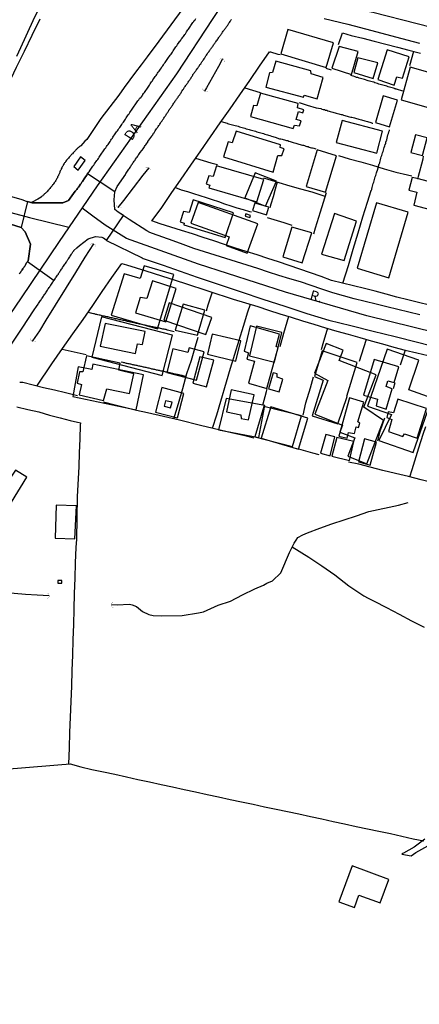
# Model space of a CAD drawing. Units: millimetres. Extents: x 178319 to 180737, y 1660417 to 1663195.
# Drawn here: x 178857 to 178956, y 1662816 to 1663060 of the extents above; entities that cross this region are included whole.
import ezdxf
from ezdxf.enums import TextEntityAlignment as Align

# ---------------------------------------------------------------- set-up
doc = ezdxf.new("R2010")
doc.units = ezdxf.units.MM
doc.header["$MEASUREMENT"] = 0
for name, color, linetype in [('EDIFICACAO_REFERENCIAL', 30, 'Continuous'), ('IMAGEM', 7, 'Continuous'), ('V-BUEIRO', 131, 'Continuous'), ('V-CRUZAMENTO', 1, 'Continuous'), ('V-EDIFICACAO', 2, 'Continuous'), ('V-EIXO_DE_LOGRADOURO', 3, 'Continuous'), ('V-LOTE', 1, 'Continuous'), ('V-NOME_DOS_LOGRADOUROS', 7, 'Continuous'), ('V-QUADRA', 2, 'Continuous'), ('V-REFERENCIA', 44, 'Continuous'), ('V-TESTADA', 5, 'Continuous'), ('V-VALETA', 173, 'Continuous')]:
    doc.layers.add(name, color=color, linetype=linetype)
doc.styles.get("Standard").update_dxf_attribs({"font": 'txt.shx', "height": 5})
picture_1 = doc.add_image_def('image1.jpg', size_in_pixel=(4023, 4629))

# ---------------------------------------------------------------- blocks, each defined once
blk = doc.blocks.new('305')
at = {"color": 0, "linetype": 'ByBlock', "lineweight": -2, "const_width": 0.05}
blk.add_lwpolyline([(0.73, 0.39, 0.60863), (-0.73, 0.38)], format="xyb", dxfattribs=at)

msp = doc.modelspace()

# ---------------------------------------------------------------- linework, layer by layer
at = {"layer": 'EDIFICACAO_REFERENCIAL'}
for points in [[(178935.43, 1663029.86), (178945.53, 1663027.23), (178946.96, 1663032.74), (178936.86, 1663035.37), (178935.43, 1663029.86)], [(178915.24, 1663022.37), (178912.7, 1663016.16), (178917.87, 1663014.05), (178920.57, 1663020.32)], [(178899.32, 1663009.88), (178908.83, 1663006.47), (178908.05, 1663004.28), (178913.31, 1663002.4), (178915.91, 1663009.67), (178901.14, 1663014.96)], [(178879.51, 1662986.97), (178891.05, 1662983.54), (178895.06, 1662997.06), (178887.66, 1662999.26), (178886.72, 1662996.1), (178882.74, 1662997.28)], [(178892.59, 1662985.75), (178903.04, 1662982.14), (178904.52, 1662986.42), (178893.95, 1662990.07)], [(178874.67, 1662976.53), (178892.14, 1662972.01), (178894.72, 1662982), (178877.07, 1662986.57)], [(178913.85, 1662976.83), (178920.09, 1662975.28), (178921.93, 1662982.64), (178915.62, 1662984.22)], [(178903.41, 1662977.29), (178910.49, 1662975.57), (178911.7, 1662980.56), (178904.62, 1662982.28), (178903.41, 1662977.29)], [(178893.36, 1662972.73), (178900.72, 1662970.8), (178902.59, 1662977.9), (178898.85, 1662978.88), (178898.53, 1662977.66), (178894.81, 1662978.64)], [(178933.36, 1662970.77), (178930.08, 1662962.35), (178936.99, 1662959.66), (178936.31, 1662957.93), (178940.05, 1662956.47), (178938.27, 1662951.89), (178943.02, 1662950.04), (178947.21, 1662960.78), (178942.25, 1662964.07), (178945.37, 1662972.17), (178936.15, 1662975.71), (178937.14, 1662978.29), (178932.9, 1662979.92), (178930.05, 1662972.53)], [(178945.99, 1662955.79), (178954.57, 1662952.83), (178959.25, 1662966.38), (178953.43, 1662968.39), (178955.99, 1662975.82), (178948.09, 1662978.55), (178943.17, 1662964.32), (178949.14, 1662962.26)], [(178869.99, 1662966.72), (178885.74, 1662963.45), (178887.56, 1662972.18), (178874.98, 1662974.79), (178874.7, 1662973.44), (178871.3, 1662974.15)], [(178890.49, 1662962.9), (178895.97, 1662961.44), (178897.59, 1662967.49), (178892.11, 1662968.96), (178890.49, 1662962.9)], [(178906.21, 1662958.45), (178916.19, 1662956.59), (178917.67, 1662964.48), (178908.09, 1662966.27)], [(178916.81, 1662956.43), (178926.01, 1662953.63), (178928.37, 1662961.35), (178919.19, 1662964.15)], [(178936.1, 1662841.11), (178939.93, 1662839.7), (178941.07, 1662842.81), (178946.35, 1662840.87), (178948.51, 1662846.73), (178939.41, 1662850.09), (178936.1, 1662841.11)]]:
    msp.add_lwpolyline(points, close=True, dxfattribs=at)
at = {"layer": 'V-CRUZAMENTO'}
msp.add_lwpolyline([(178880.27, 1663015.62), (178880.44, 1663017.66), (178873.63, 1663022.11), (178873.57, 1663022.04), (178873.42, 1663021.79), (178873.15, 1663021.32), (178872.96, 1663021.1), (178872.79, 1663020.85), (178872.64, 1663020.61), (178872.51, 1663020.42), (178872.36, 1663020.21), (178872.21, 1663020), (178872.02, 1663019.72), (178871.87, 1663019.53), (178871.72, 1663019.31), (178871.59, 1663019.1), (178871.38, 1663018.82), (178871.25, 1663018.63), (178871.1, 1663018.42), (178870.95, 1663018.21), (178870.74, 1663017.95), (178870.65, 1663017.81), (178870.56, 1663017.76), (178868.91, 1663015.46), (178867.46, 1663014.92), (178862.72, 1663014.92), (178859.85, 1663014.92), (178858.74, 1663015.19), (178857.16, 1663008.76), (178858.09, 1663007.66), (178859.41, 1663004.65), (178858.87, 1663000.5), (178858.72, 1663000.31), (178865.29, 1662995.62), (178865.39, 1662995.79), (178865.56, 1662996.01), (178865.69, 1662996.22), (178865.84, 1662996.43), (178865.99, 1662996.64), (178866.16, 1662996.9), (178866.29, 1662997.11), (178866.37, 1662997.2), (178866.41, 1662997.33), (178866.46, 1662997.36), (178866.52, 1662997.45), (178866.59, 1662997.54), (178866.71, 1662997.75), (178866.84, 1662997.97), (178867.01, 1662998.18), (178867.14, 1662998.39), (178867.29, 1662998.6), (178867.44, 1662998.84), (178867.63, 1662999.16), (178867.82, 1662999.41), (178867.97, 1662999.63), (178868.03, 1662999.71), (178868.06, 1662999.76), (178868.12, 1662999.84), (178868.29, 1663000.1), (178868.42, 1663000.31), (178868.59, 1663000.52), (178868.76, 1663000.78), (178868.89, 1663000.99), (178869.04, 1663001.2), (178869.21, 1663001.46), (178869.31, 1663001.67), (178869.46, 1663001.89), (178869.61, 1663002.1), (178869.76, 1663002.31), (178869.8, 1663002.38), (178869.87, 1663002.53), (178870.01, 1663002.75), (178870.21, 1663002.95), (178870.25, 1663003.02), (178870.94, 1663003.72), (178871.62, 1663004.28), (178873.74, 1663005.94), (178875.6, 1663006.53), (178877.17, 1663006.4), (178877.31, 1663006.32), (178877.63, 1663006.16), (178878.24, 1663005.69), (178878.37, 1663005.57), (178882.54, 1663011.72), (178881.27, 1663012.58), (178880.41, 1663013.25)], close=True, dxfattribs=at)
at = {"layer": 'V-EDIFICACAO'}
for points in [[(178923.38, 1663057.98), (178921.64, 1663051.96), (178932.96, 1663048.53), (178934.72, 1663054.65), (178923.38, 1663057.98)], [(178936.12, 1663053.75), (178934.32, 1663048.34), (178939.18, 1663046.82), (178940.91, 1663052.52), (178936.12, 1663053.75)], [(178948.12, 1663052.96), (178945.78, 1663045.59), (178949.83, 1663044.14), (178950.49, 1663046.22), (178951.9, 1663045.91), (178953.53, 1663051.22), (178948.12, 1663052.96)], [(178920.41, 1663050.09), (178919.56, 1663047.28), (178918.85, 1663047.19), (178917.96, 1663043.66), (178927.26, 1663041.16), (178927.45, 1663041.62), (178930.72, 1663040.75), (178932.22, 1663046.08), (178929.19, 1663047), (178929.14, 1663047.67), (178920.41, 1663050.09)], [(178940.79, 1663050.97), (178939.77, 1663047.26), (178944.61, 1663045.8), (178945.76, 1663049.67), (178940.79, 1663050.97)], [(178953.81, 1663048.58), (178951.53, 1663040.47), (178958.24, 1663038.56), (178960.51, 1663046.73), (178953.81, 1663048.58)], [(178916.6, 1663042.17), (178915.68, 1663039.01), (178914.84, 1663039.12), (178914.09, 1663036.32), (178924.75, 1663033.39), (178925.08, 1663034.24), (178926.28, 1663034.01), (178926.68, 1663035.26), (178925.45, 1663035.64), (178926.06, 1663037.57), (178927.14, 1663037.28), (178927.4, 1663038.04), (178925.76, 1663038.51), (178925.97, 1663039.56), (178916.6, 1663042.17)], [(178947.11, 1663041.49), (178945.22, 1663034.83), (178948.7, 1663033.78), (178950.63, 1663040.44), (178947.11, 1663041.49)], [(178910.54, 1663032.74), (178909.54, 1663029.8), (178908.53, 1663030.06), (178907.44, 1663026.36), (178919.72, 1663022.54), (178920.89, 1663026.63), (178921.89, 1663026.66), (178922.46, 1663028.34), (178921.5, 1663028.67), (178921.54, 1663029.31), (178910.54, 1663032.74)], [(178955.11, 1663031.83), (178954, 1663027.43), (178956.88, 1663026.67), (178958.04, 1663031.08), (178955.11, 1663031.83)], [(178930.68, 1663028.06), (178927.97, 1663018.95), (178932.74, 1663017.51), (178935.46, 1663026.6), (178930.68, 1663028.06)], [(178871.84, 1663026.31), (178870.18, 1663023.96), (178871.27, 1663023.05), (178873.03, 1663025.41), (178871.84, 1663026.31)], [(178905.68, 1663024.06), (178904.86, 1663021.44), (178903.77, 1663021.63), (178903.12, 1663019.63), (178904.01, 1663019.32), (178903.76, 1663018.6), (178915.68, 1663015.12), (178917.46, 1663020.72), (178905.68, 1663024.06)], [(178955.85, 1663020.86), (178955.69, 1663020.88), (178955.54, 1663020.95), (178954.3, 1663021.22), (178953.45, 1663018.08), (178955.44, 1663017.53), (178954.68, 1663014.32), (178962.5, 1663012.26), (178964.18, 1663018.6), (178955.85, 1663020.86)], [(178899.89, 1663015.62), (178898.85, 1663012.46), (178897.47, 1663012.72), (178896.65, 1663010.19), (178897.62, 1663009.87), (178897.55, 1663009.44), (178907.84, 1663006.26), (178909.89, 1663012.42), (178899.89, 1663015.62)], [(178915.19, 1663014.79), (178914.6, 1663012.96), (178918.13, 1663011.92), (178918.66, 1663013.86), (178915.19, 1663014.79)], [(178945.41, 1663014.88), (178945.41, 1663014.88), (178940.67, 1662998.68), (178948.53, 1662996.28), (178953.31, 1663012.54), (178945.41, 1663014.88)], [(178912.94, 1663012.17), (178912.8, 1663011.61), (178913.95, 1663011.24), (178914.11, 1663011.77), (178912.94, 1663012.17)], [(178935.01, 1663012.21), (178931.79, 1663002.12), (178937.4, 1663000.54), (178940.49, 1663010.35), (178935.01, 1663012.21)], [(178924.4, 1663008.84), (178922.13, 1663001.51), (178927, 1662999.99), (178929.36, 1663007.43), (178924.4, 1663008.84)], [(178889.75, 1662995.51), (178888.36, 1662991.1), (178886.72, 1662991.36), (178886.72, 1662991.36), (178885.54, 1662987.59), (178893.06, 1662985.31), (178895.66, 1662993.58), (178889.75, 1662995.51)], [(178897.41, 1662989.74), (178895.41, 1662983.27), (178900.91, 1662982.01), (178902.77, 1662988.21), (178897.41, 1662989.74)], [(178878, 1662984.93), (178876.8, 1662979.25), (178885.54, 1662977.45), (178886.05, 1662979.83), (178887.29, 1662979.68), (178887.94, 1662982.88), (178878, 1662984.93)], [(178914.05, 1662984.33), (178912.57, 1662978.01), (178913.6, 1662977.6), (178913.23, 1662976.06), (178915.09, 1662975.54), (178913.65, 1662970.05), (178918.17, 1662968.76), (178920.97, 1662978.91), (178920.47, 1662979.18), (178921.32, 1662982.21), (178914.05, 1662984.33)], [(178881.44, 1662973.29), (178881.74, 1662975.05), (178873.4, 1662976.83), (178872.47, 1662972.9), (178871.59, 1662972.91), (178871.01, 1662970.04), (178872.09, 1662969.72), (178871.52, 1662967.2), (178877.56, 1662965.73), (178878.41, 1662968.7), (178884.08, 1662967.48), (178885.17, 1662972.38), (178881.44, 1662973.29)], [(178901.5, 1662976.62), (178899.76, 1662970.1), (178903.15, 1662969.14), (178904.99, 1662975.79), (178901.5, 1662976.62)], [(178931.92, 1662978.07), (178930.05, 1662971.73), (178932.19, 1662970.85), (178929.42, 1662961.96), (178935.83, 1662959.94), (178935.83, 1662959.94), (178938.14, 1662966.76), (178938.02, 1662966.81), (178940.67, 1662975.24), (178931.92, 1662978.07)], [(178944.83, 1662975.97), (178942.24, 1662967.12), (178945.7, 1662966.1), (178945.32, 1662964.4), (178947.8, 1662963.6), (178949.35, 1662968.68), (178947.82, 1662969.24), (178948.28, 1662970.67), (178949.82, 1662970.23), (178951.01, 1662974.15), (178944.83, 1662975.97)], [(178920.73, 1662971.54), (178920.74, 1662972.43), (178919.75, 1662972.68), (178918.59, 1662968.67), (178921.28, 1662967.89), (178921.28, 1662967.89), (178922.16, 1662971.07), (178920.73, 1662971.54)], [(178909.35, 1662968.42), (178908.19, 1662962.97), (178911.74, 1662962.23), (178911.79, 1662961.31), (178913.63, 1662960.92), (178915.04, 1662967.19), (178909.35, 1662968.42)], [(178938.75, 1662966.44), (178938.75, 1662966.44), (178936.07, 1662956.91), (178938.13, 1662956.4), (178938.5, 1662957.84), (178939.96, 1662957.59), (178940.35, 1662959.19), (178941, 1662959.04), (178941.29, 1662960.13), (178940.79, 1662960.42), (178942.27, 1662965.33), (178938.75, 1662966.44)], [(178893, 1662965.71), (178892.64, 1662964.38), (178894.28, 1662963.94), (178894.62, 1662965.31), (178893, 1662965.71)], [(178917.45, 1662964.31), (178915.23, 1662956.71), (178924.58, 1662954.35), (178926.81, 1662961.96), (178917.45, 1662964.31)], [(178950.75, 1662966.06), (178949.67, 1662962.72), (178948.34, 1662962.98), (178947.99, 1662961.53), (178949.22, 1662961.02), (178948.38, 1662958.03), (178951.94, 1662956.82), (178952.41, 1662957.48), (178955.56, 1662956.44), (178957.87, 1662963.79), (178950.75, 1662966.06)], [(178932.88, 1662957.3), (178931.5, 1662952.65), (178933.91, 1662952.01), (178935.07, 1662956.74), (178932.88, 1662957.3)], [(178935.56, 1662956.6), (178934.33, 1662951.9), (178938.72, 1662950.86), (178939.82, 1662955.54), (178935.56, 1662956.6)], [(178942.42, 1662956.25), (178940.92, 1662950.55), (178943.84, 1662949.67), (178945.47, 1662955.4), (178942.42, 1662956.25)], [(178847.99, 1662950.38), (178844.07, 1662943.84), (178848.88, 1662940.84), (178850.39, 1662943.15), (178854.72, 1662940.5), (178858.5, 1662946.71), (178855.7, 1662948.42), (178854.38, 1662946.43), (178847.99, 1662950.38)], [(178865.79, 1662939.73), (178865.55, 1662931.58), (178870.47, 1662931.39), (178870.84, 1662939.58), (178865.79, 1662939.73)], [(178866.27, 1662921.02), (178866.28, 1662920.33), (178867.26, 1662920.33), (178867.26, 1662921.03), (178866.27, 1662921.02)]]:
    msp.add_lwpolyline(points, close=True, dxfattribs=at)
at = {"layer": 'V-EIXO_DE_LOGRADOURO'}
for points in [[(178806.66, 1662811.56), (178806.37, 1662827.04), (178806.51, 1662842.52), (178807.16, 1662858), (178808.81, 1662873.48), (178811.4, 1662889.03), (178814.42, 1662904.37), (178818.52, 1662919.27), (178823.98, 1662933.74), (178831.17, 1662948.29), (178839.08, 1662962.84), (178847.63, 1662977.31), (178857.19, 1662991.28), (178866.68, 1663005.25), (178876.1, 1663019.15), (178885.95, 1663033.05), (178895.8, 1663046.95), (178904.86, 1663060.71), (178914.06, 1663074.47), (178923.76, 1663088.01), (178933.61, 1663101.55), (178943.53, 1663115.31), (178953.45, 1663129.07), (178963.37, 1663142.83)], [(179286.21, 1662974.39), (179274.58, 1662977.27), (179262.94, 1662980.32), (179229.31, 1662989.05), (179207.32, 1662994.87), (179185.33, 1663000.4), (179163.34, 1663005.79), (179141.35, 1663011.18), (179119.36, 1663016.71), (179097.65, 1663022.53), (179075.94, 1663028.2), (179054.23, 1663033.44), (179032.52, 1663038.68), (179010.53, 1663044.64), (178988.54, 1663050.6), (178966.55, 1663056.56), (178944.56, 1663062.23), (178924.44, 1663066.47), (178915.24, 1663068.41), (178910.71, 1663069.74)], [(178804.39, 1663026.66), (178822.56, 1663021.6), (178835.97, 1663017.6), (178848.3, 1663014.18), (178859.19, 1663011.26), (178868.99, 1663008.81)], [(178965.91, 1662981.17), (178943.05, 1662986.84), (178922.78, 1662992.66), (178901.22, 1662999.63), (178883.32, 1663006.06), (178878, 1663009.37), (178874.98, 1663011.58), (178872.3, 1663013.54)]]:
    msp.add_lwpolyline(points, dxfattribs=at)
at = {"layer": 'V-LOTE'}
for points in [[(178935.96, 1663054.27), (178936.95, 1663057.12)], [(178936.95, 1663057.12), (178939.14, 1663056.52), (178942.01, 1663055.82), (178944.88, 1663055.12), (178947.75, 1663054.34), (178950.62, 1663053.58), (178953.49, 1663052.82), (178956.36, 1663052.1)], [(178926.38, 1662998.41), (178923.73, 1662999.3), (178921.1, 1663000.21), (178918.43, 1663001.08), (178915.74, 1663001.93), (178913.05, 1663002.78), (178910.36, 1663003.63), (178907.69, 1663004.52), (178905.02, 1663005.41), (178902.35, 1663006.3), (178899.68, 1663007.15), (178897.01, 1663008), (178894.34, 1663008.85), (178891.67, 1663009.7), (178889.6, 1663010.42), (178891.96, 1663013.49), (178894.42, 1663017.24), (178896.86, 1663020.77), (178899.3, 1663024.28), (178901.74, 1663027.79), (178904.18, 1663031.3), (178906.62, 1663034.79), (178909.06, 1663038.26), (178911.5, 1663041.73), (178913.94, 1663045.3), (178916.38, 1663048.87), (178918.84, 1663052.4), (178918.86, 1663052.4)], [(178918.94, 1663052.41), (178919.13, 1663052.43), (178920.88, 1663051.88), (178921.53, 1663051.74)], [(178954.62, 1663052.54), (178953.62, 1663048.98)], [(178932.88, 1663048.36), (178934.17, 1663047.93)], [(178951.94, 1663042.64), (178950.38, 1663043.14), (178950.19, 1663043.17), (178950.13, 1663043.24), (178950.03, 1663043.24), (178949.91, 1663043.28), (178949.68, 1663043.37), (178949.34, 1663043.45), (178949, 1663043.56), (178948.66, 1663043.66), (178948.32, 1663043.77), (178947.98, 1663043.86), (178947.64, 1663043.94), (178947.3, 1663044.05), (178947, 1663044.13), (178946.66, 1663044.26), (178946.36, 1663044.32), (178946.02, 1663044.43), (178945.72, 1663044.52), (178945.38, 1663044.64), (178945.04, 1663044.73), (178944.76, 1663044.86), (178944.36, 1663044.96), (178944.02, 1663045.07), (178943.72, 1663045.13), (178943.38, 1663045.26), (178943.08, 1663045.33), (178942.74, 1663045.45), (178942.44, 1663045.54), (178942.1, 1663045.63), (178941.8, 1663045.73), (178941.46, 1663045.82), (178941.12, 1663045.92), (178940.78, 1663046.01), (178940.48, 1663046.09), (178940.16, 1663046.22), (178939.71, 1663046.35), (178939.62, 1663046.39), (178939.05, 1663046.54)], [(178912.72, 1663043.52), (178916.54, 1663042.36)], [(178926.2, 1663039.81), (178928.19, 1663039.18), (178930.43, 1663038.55), (178931.56, 1663038.31), (178931.59, 1663038.32), (178931.74, 1663038.27), (178931.87, 1663038.21), (178932.17, 1663038.12), (178932.47, 1663038.06), (178932.77, 1663037.95), (178933.07, 1663037.89), (178933.36, 1663037.8), (178933.66, 1663037.72), (178933.96, 1663037.63), (178934.26, 1663037.55), (178934.56, 1663037.46), (178934.86, 1663037.38), (178935.15, 1663037.29), (178935.45, 1663037.21), (178935.75, 1663037.14), (178936.05, 1663037.04), (178936.35, 1663036.95), (178936.64, 1663036.89), (178936.94, 1663036.82), (178937.24, 1663036.7), (178937.54, 1663036.63), (178937.84, 1663036.55), (178938.14, 1663036.46), (178938.43, 1663036.38), (178938.73, 1663036.27), (178939.03, 1663036.23), (178939.33, 1663036.16), (178939.63, 1663036.08), (178939.93, 1663035.99), (178940.22, 1663035.93), (178940.48, 1663035.84), (178940.78, 1663035.76), (178941.08, 1663035.67), (178941.38, 1663035.59), (178941.67, 1663035.5), (178941.97, 1663035.44), (178942.27, 1663035.35), (178942.57, 1663035.25), (178942.87, 1663035.18), (178943.16, 1663035.1), (178943.46, 1663035.01), (178943.76, 1663034.93), (178944.06, 1663034.86), (178944.36, 1663034.74), (178944.46, 1663034.74), (178944.51, 1663034.74), (178944.53, 1663034.74)], [(178906.85, 1663035.12), (178908.29, 1663034.73), (178908.3, 1663034.68), (178908.37, 1663034.65), (178908.43, 1663034.63), (178908.65, 1663034.57), (178908.99, 1663034.48), (178909.33, 1663034.4), (178909.67, 1663034.31), (178910.01, 1663034.22), (178910.35, 1663034.12), (178910.69, 1663034.01), (178911.03, 1663033.95), (178911.38, 1663033.82), (178911.72, 1663033.71), (178912.06, 1663033.63), (178912.4, 1663033.5), (178912.74, 1663033.42), (178913.08, 1663033.33), (178913.42, 1663033.24), (178913.76, 1663033.12), (178914.06, 1663033.03), (178914.4, 1663032.95), (178914.7, 1663032.86), (178915.04, 1663032.76), (178915.38, 1663032.67), (178915.72, 1663032.56), (178916.02, 1663032.48), (178916.36, 1663032.39), (178916.66, 1663032.26), (178917, 1663032.18), (178917.34, 1663032.09), (178917.68, 1663031.97), (178917.98, 1663031.88), (178918.32, 1663031.8), (178918.62, 1663031.71), (178918.96, 1663031.61), (178919.3, 1663031.5), (178919.64, 1663031.41), (178919.94, 1663031.33), (178920.28, 1663031.2), (178921.36, 1663030.84), (178921.69, 1663030.82), (178921.99, 1663030.73), (178922.24, 1663030.65), (178922.54, 1663030.56), (178922.8, 1663030.47), (178923.09, 1663030.39), (178923.39, 1663030.35), (178923.65, 1663030.26), (178923.95, 1663030.13), (178924.2, 1663030.09), (178924.5, 1663030.01), (178924.76, 1663029.9), (178925.05, 1663029.84), (178925.35, 1663029.75), (178925.61, 1663029.67), (178925.91, 1663029.58), (178926.16, 1663029.49), (178926.46, 1663029.41), (178926.72, 1663029.35), (178927.01, 1663029.26), (178927.31, 1663029.2), (178927.57, 1663029.11), (178927.87, 1663029.01), (178928.12, 1663028.94), (178928.42, 1663028.86), (178928.68, 1663028.77), (178928.97, 1663028.69), (178929.27, 1663028.6), (178929.53, 1663028.54), (178929.83, 1663028.49), (178930.35, 1663028.29)], [(178937.06, 1662994.93), (178938.48, 1662999.32), (178939.63, 1663003.36), (178940.84, 1663007.44), (178942.07, 1663011.39), (178943.2, 1663015.06), (178944.13, 1663017.96), (178944.14, 1663018.03), (178944.18, 1663018.03), (178944.27, 1663018.25), (178944.29, 1663018.33), (178944.36, 1663018.68), (178944.46, 1663019.02), (178944.5, 1663019.36), (178944.63, 1663019.7), (178944.76, 1663020.04), (178944.89, 1663020.38), (178944.95, 1663020.68), (178945.01, 1663021.02), (178945.14, 1663021.36), (178945.27, 1663021.7), (178945.38, 1663022), (178945.46, 1663022.34), (178945.53, 1663022.64), (178945.65, 1663022.98), (178946.1, 1663024.57), (178946.21, 1663024.64), (178946.23, 1663024.87), (178946.25, 1663024.94), (178946.36, 1663025.28), (178946.42, 1663025.62), (178946.51, 1663025.96), (178946.63, 1663026.3), (178946.72, 1663026.64), (178946.85, 1663026.99), (178946.94, 1663027.33), (178947.06, 1663027.67), (178947.15, 1663028.01), (178947.27, 1663028.35), (178947.36, 1663028.69), (178947.47, 1663029.03), (178947.57, 1663029.37), (178947.59, 1663029.45), (178947.72, 1663029.54), (178947.72, 1663029.77), (178947.76, 1663029.88), (178947.78, 1663030.09), (178947.85, 1663030.18), (178947.91, 1663030.37), (178947.96, 1663030.48), (178947.98, 1663030.56), (178948.06, 1663030.95), (178948.17, 1663031.37), (178948.27, 1663031.76), (178948.4, 1663032.14), (178948.53, 1663032.53), (178948.66, 1663032.91), (178948.7, 1663033.03)], [(178900.48, 1663025.97), (178904.24, 1663024.83), (178905.91, 1663024.39)], [(178936.03, 1663026.66), (178938.68, 1663025.85), (178941.56, 1663025.07), (178944.44, 1663024.29), (178947.3, 1663023.36), (178950.2, 1663022.56), (178953.1, 1663021.86), (178954.23, 1663021.57)], [(178955.75, 1663021.17), (178957, 1663025.86), (178957.12, 1663026.53)], [(178932.68, 1663016.47), (178929.41, 1663017.52), (178926.66, 1663018.26), (178923.95, 1663019.08), (178921.24, 1663019.9), (178918.53, 1663020.72), (178917.4, 1663021.01)], [(178895.45, 1663018.73), (178896.88, 1663018.16), (178898.43, 1663017.69), (178899.98, 1663017.22), (178901.53, 1663016.75), (178903.08, 1663016.25), (178904.63, 1663015.75), (178906.17, 1663015.23), (178907.7, 1663014.67), (178909.23, 1663014.11), (178910.76, 1663013.64), (178912.3, 1663013.21), (178913.84, 1663012.78), (178914.34, 1663012.67)], [(178920.75, 1663020.05), (178920.27, 1663018.28), (178919.74, 1663016.39), (178919.21, 1663014.54), (178918.95, 1663013.69)], [(178932.96, 1663017.36), (178931.47, 1663012.58), (178930.2, 1663008.58), (178929.74, 1663007.11)], [(178918.26, 1663011.23), (178922.4, 1663010.01), (178924.42, 1663009.31)], [(178861.02, 1662969.34), (178864.73, 1662974.9), (178867.43, 1662978.69), (178870.01, 1662982.32), (178872.52, 1662985.87), (178874.92, 1662989.35), (178877.3, 1662992.83), (178879.68, 1662996.31), (178882.18, 1662999.84), (178883.33, 1662999.48), (178888.11, 1662997.96), (178897.68, 1662994.93), (178903.77, 1662992.91), (178909.79, 1662990.99), (178915.96, 1662989.11), (178918.56, 1662988.19), (178921.39, 1662987.32), (178924.22, 1662986.45), (178927.05, 1662985.58), (178929.88, 1662984.71), (178932.73, 1662983.86), (178935.58, 1662983.01), (178938.43, 1662982.21), (178941.26, 1662981.41), (178944.09, 1662980.61), (178946.92, 1662979.81), (178949.75, 1662979.05), (178952.58, 1662978.29), (178955.43, 1662977.6), (178958.28, 1662976.91)], [(178958.61, 1662989.43), (178955.91, 1662990.11), (178953.21, 1662990.79), (178950.51, 1662991.47), (178947.81, 1662992.19), (178945.11, 1662992.91), (178942.41, 1662993.63), (178939.69, 1662994.29), (178936.97, 1662994.95), (178934.25, 1662995.61), (178931.68, 1662996.61), (178929.03, 1662997.52), (178926.38, 1662998.41)], [(178904.56, 1662992.66), (178903.52, 1662989.49), (178903.09, 1662987.94)], [(178904.7, 1662958.86), (178905.73, 1662962.17), (178909.17, 1662973.78), (178912.42, 1662984.21), (178913.48, 1662987.82), (178914.14, 1662989.71)], [(178895.13, 1662982.85), (178893.46, 1662983.28), (178893.3, 1662983.32), (178893.22, 1662983.34), (178893.14, 1662983.37), (178892.88, 1662983.43), (178892.63, 1662983.47), (178892.33, 1662983.52), (178892.07, 1662983.58), (178891.77, 1662983.64), (178891.52, 1662983.71), (178891.26, 1662983.77), (178890.96, 1662983.86), (178890.71, 1662983.88), (178890.41, 1662983.94), (178890.15, 1662984.01), (178889.86, 1662984.05), (178889.6, 1662984.09), (178889.34, 1662984.15), (178889.05, 1662984.2), (178888.79, 1662984.28), (178888.49, 1662984.32), (178888.24, 1662984.39), (178887.98, 1662984.45), (178887.68, 1662984.52), (178887.43, 1662984.58), (178887.13, 1662984.65), (178886.87, 1662984.71), (178886.57, 1662984.75), (178886.32, 1662984.79), (178886.06, 1662984.88), (178885.76, 1662984.94), (178885.51, 1662985.01), (178885.21, 1662985.05), (178884.96, 1662985.11), (178884.7, 1662985.18), (178884.4, 1662985.22), (178884.15, 1662985.3), (178883.85, 1662985.35), (178883.59, 1662985.43), (178883.29, 1662985.5), (178883.04, 1662985.54), (178882.78, 1662985.61), (178882.48, 1662985.67), (178882.23, 1662985.71), (178881.93, 1662985.8), (178881.67, 1662985.84), (178881.38, 1662985.92), (178881.12, 1662985.97), (178880.86, 1662986.03), (178880.57, 1662986.09), (178880.31, 1662986.16), (178880.01, 1662986.22), (178879.76, 1662986.29), (178879.5, 1662986.33), (178879.2, 1662986.37), (178878.95, 1662986.44), (178878.65, 1662986.52), (178878.39, 1662986.56), (178878.09, 1662986.65), (178877.84, 1662986.69), (178877.58, 1662986.73), (178877.28, 1662986.82), (178877.03, 1662986.86), (178876.73, 1662986.95), (178876.48, 1662986.99), (178876.22, 1662987.05), (178875.92, 1662987.12), (178875.67, 1662987.18), (178875.37, 1662987.27), (178875.11, 1662987.31), (178874.81, 1662987.39), (178874.56, 1662987.44), (178874.46, 1662987.47), (178873.87, 1662987.61), (178873.76, 1662987.66)], [(178923.56, 1662986.65), (178922.34, 1662982.42), (178921.39, 1662979.12)], [(178933.23, 1662983.71), (178932.09, 1662979.86), (178931.7, 1662978.33)], [(178895.06, 1662961.18), (178896.21, 1662965.02), (178897.34, 1662968.74), (178898.34, 1662972.44), (178899.45, 1662975.8), (178900.47, 1662979.25), (178901.13, 1662981.48)], [(178942.86, 1662980.96), (178941.62, 1662977.02), (178941.1, 1662975.49)], [(178867.31, 1662978.52), (178871.76, 1662977.5), (178873.27, 1662977.17)], [(178952.53, 1662978.3), (178951.91, 1662976.3), (178951.34, 1662974.51)], [(178898.13, 1662971.66), (178897.1, 1662971.94), (178897.08, 1662971.95), (178896.99, 1662971.97), (178896.84, 1662972.01), (178896.63, 1662972.05), (178896.42, 1662972.12), (178896.16, 1662972.16), (178895.95, 1662972.2), (178895.74, 1662972.24), (178895.48, 1662972.31), (178895.27, 1662972.33), (178895.07, 1662972.39), (178894.8, 1662972.46), (178894.59, 1662972.5), (178894.37, 1662972.56), (178894.16, 1662972.61), (178893.95, 1662972.65), (178893.73, 1662972.69), (178893.52, 1662972.73), (178893.31, 1662972.78), (178893.09, 1662972.82), (178892.88, 1662972.88), (178892.67, 1662972.95), (178892.46, 1662972.95), (178892.24, 1662973.03), (178891.94, 1662973.07), (178891.69, 1662973.12), (178891.47, 1662973.2), (178891.26, 1662973.25), (178891.01, 1662973.29), (178890.79, 1662973.33), (178890.58, 1662973.37), (178890.32, 1662973.44), (178890.11, 1662973.5), (178889.9, 1662973.54), (178889.64, 1662973.59), (178889.43, 1662973.65), (178889.22, 1662973.69), (178888.98, 1662973.78), (178888.66, 1662973.82), (178888.41, 1662973.86), (178888.19, 1662973.95), (178887.98, 1662973.99), (178887.72, 1662974.03), (178887.51, 1662974.08), (178887.3, 1662974.12), (178887.04, 1662974.18), (178886.83, 1662974.25), (178886.62, 1662974.27), (178886.36, 1662974.33), (178886.15, 1662974.38), (178885.94, 1662974.44), (178885.68, 1662974.5), (178885.47, 1662974.52), (178885.25, 1662974.57), (178885.04, 1662974.63), (178884.83, 1662974.65), (178884.61, 1662974.74), (178884.4, 1662974.78), (178884.19, 1662974.8), (178883.98, 1662974.86), (178883.72, 1662974.91), (178883.51, 1662974.95), (178883.29, 1662974.99), (178883.08, 1662975.06), (178882.87, 1662975.1), (178882.65, 1662975.14), (178882.44, 1662975.21), (178882.42, 1662975.23), (178881.99, 1662975.28)], [(178927.19, 1662962.13), (178927.91, 1662965.15), (178929.06, 1662968.9), (178929.79, 1662971.65)], [(178871.17, 1662966.91), (178868.16, 1662967.69), (178865.44, 1662968.31), (178862.72, 1662968.91), (178860.13, 1662969.57), (178857.54, 1662970.23), (178856.77, 1662970.22)], [(178949.66, 1662968.72), (178950.06, 1662970.22)], [(178917.22, 1662964.6), (178918.12, 1662967.96), (178918.3, 1662968.63)], [(178856.09, 1662964.16), (178858.79, 1662963.54), (178861.49, 1662962.92), (178864.19, 1662962.12), (178866.82, 1662961.48), (178869.34, 1662960.82), (178871.89, 1662960.19), (178871.8, 1662959.61), (178871.69, 1662956.2), (178871.58, 1662952.79), (178871.47, 1662949.38), (178871.06, 1662941.84), (178870.85, 1662931.3), (178870.72, 1662929.21), (178870.59, 1662925.39), (178870.46, 1662921.57), (178870.32, 1662917.75), (178870.21, 1662913.93), (178870.1, 1662910.11), (178869.99, 1662906.29), (178869.88, 1662902.45), (178869.74, 1662898.61), (178869.6, 1662894.77), (178869.46, 1662890.93), (178869.32, 1662887.09), (178869.18, 1662883.25), (178869.04, 1662879.41), (178868.87, 1662875.4)], [(178914.97, 1662956.37), (178912.38, 1662957.09), (178909.7, 1662957.67), (178901.73, 1662959.56), (178896.44, 1662960.87), (178888.51, 1662962.68), (178885.83, 1662963.25), (178883.17, 1662963.91), (178880.51, 1662964.57), (178877.59, 1662965.37)], [(178945.76, 1662955.73), (178946.43, 1662958.36), (178947.54, 1662961.42)], [(178953.74, 1662946.75), (178954.29, 1662948.63), (178955.98, 1662954.02), (178957.07, 1662957.41), (178957.66, 1662959.26)], [(178931.15, 1662952.28), (178929.62, 1662952.69), (178926.72, 1662953.49), (178924.63, 1662953.98)], [(178973.51, 1662941.85), (178969.82, 1662942.77), (178966.49, 1662943.57), (178963.18, 1662944.39), (178959.87, 1662945.21), (178956.56, 1662946.03), (178953.36, 1662946.85), (178950.16, 1662947.6), (178947.03, 1662948.4), (178943.9, 1662949.2), (178941.02, 1662949.95), (178938.48, 1662950.46)], [(178854.17, 1662874.19), (178857.19, 1662874.45), (178860.21, 1662874.71), (178863.23, 1662874.95), (178866.25, 1662875.19), (178869.27, 1662875.43), (178871.93, 1662874.72), (178874.68, 1662874.05), (178877.56, 1662873.48), (178880.44, 1662872.91), (178883.3, 1662872.22), (178886.16, 1662871.58), (178889.02, 1662870.96), (178891.88, 1662870.34), (178894.74, 1662869.72), (178897.6, 1662869.1), (178900.46, 1662868.48), (178903.32, 1662867.86), (178906.18, 1662867.24), (178909.04, 1662866.62), (178911.9, 1662866.04), (178914.76, 1662865.46), (178917.6, 1662864.8), (178920.46, 1662864.2), (178923.32, 1662863.6), (178926.16, 1662862.98), (178929, 1662862.36), (178931.84, 1662861.74), (178934.68, 1662861.12), (178937.52, 1662860.5), (178940.36, 1662859.9), (178943.2, 1662859.3), (178946.04, 1662858.7), (178948.88, 1662858.1), (178951.72, 1662857.5), (178954.54, 1662856.84), (178957.18, 1662856.29)]]:
    msp.add_lwpolyline(points, dxfattribs=at)
at = {"layer": 'V-QUADRA'}
for points in [[(178863.2, 1663066.79), (178860.02, 1663060.12), (178856.95, 1663053.45), (178855.94, 1663051.26)], [(178851.52, 1663017.39), (178857.3, 1663015.76), (178858.38, 1663015.28), (178859.85, 1663014.92), (178862.72, 1663014.92), (178867.46, 1663014.92), (178868.91, 1663015.46), (178870.56, 1663017.76), (178870.63, 1663017.8), (178870.68, 1663017.86), (178870.74, 1663017.95), (178870.95, 1663018.21), (178871.1, 1663018.42), (178871.25, 1663018.63), (178871.38, 1663018.82), (178871.59, 1663019.1), (178871.72, 1663019.31), (178871.87, 1663019.53), (178872.02, 1663019.72), (178872.21, 1663020), (178872.36, 1663020.21), (178872.51, 1663020.42), (178872.64, 1663020.61), (178872.79, 1663020.85), (178872.96, 1663021.1), (178873.15, 1663021.32), (178873.42, 1663021.79), (178873.57, 1663022.04), (178873.79, 1663022.32), (178874, 1663022.62), (178874.25, 1663022.98), (178874.42, 1663023.24), (178874.64, 1663023.53), (178874.79, 1663023.79), (178874.98, 1663024.04), (178875.17, 1663024.3), (178875.32, 1663024.56), (178875.53, 1663024.83), (178875.77, 1663025.15), (178875.96, 1663025.41), (178876.17, 1663025.66), (178876.32, 1663025.92), (178876.54, 1663026.22), (178876.68, 1663026.47), (178876.83, 1663026.73), (178877.02, 1663026.99), (178877.19, 1663027.24), (178877.41, 1663027.54), (178877.58, 1663027.79), (178877.77, 1663028.05), (178877.94, 1663028.31), (178878.13, 1663028.56), (178878.33, 1663028.86), (178878.47, 1663029.12), (178878.71, 1663029.41), (178878.88, 1663029.67), (178879.07, 1663029.93), (178879.24, 1663030.18), (178879.45, 1663030.44), (178879.6, 1663030.74), (178879.79, 1663030.99), (178879.94, 1663031.25), (178880.11, 1663031.5), (178880.31, 1663031.76), (178880.5, 1663032.06), (178880.67, 1663032.31), (178880.86, 1663032.57), (178881.05, 1663032.82), (178881.24, 1663033.08), (178881.44, 1663033.38), (178881.63, 1663033.63), (178881.8, 1663033.89), (178881.97, 1663034.14), (178882.14, 1663034.4), (178882.35, 1663034.7), (178882.52, 1663034.95), (178882.71, 1663035.21), (178882.86, 1663035.47), (178883.03, 1663035.72), (178883.23, 1663036.02), (178883.4, 1663036.27), (178883.59, 1663036.53), (178883.76, 1663036.79), (178883.93, 1663037.04), (178884.14, 1663037.34), (178884.31, 1663037.6), (178884.52, 1663037.89), (178884.7, 1663038.15), (178884.87, 1663038.41), (178885.04, 1663038.66), (178885.23, 1663038.92), (178885.46, 1663039.22), (178885.63, 1663039.47), (178885.8, 1663039.73), (178885.93, 1663039.98), (178886.14, 1663040.24), (178886.36, 1663040.54), (178886.55, 1663040.79), (178886.57, 1663040.83), (178886.59, 1663040.92), (178886.68, 1663040.98), (178886.76, 1663040.98), (178886.85, 1663040.96), (178886.96, 1663041.22), (178887.02, 1663041.22), (178887.08, 1663041.43), (178887.17, 1663041.45), (178887.19, 1663041.52), (178887.21, 1663041.56), (178887.27, 1663041.64), (178887.34, 1663041.73), (178887.38, 1663041.81), (178887.57, 1663042.07), (178887.74, 1663042.33), (178887.93, 1663042.58), (178888.11, 1663042.84), (178888.32, 1663043.14), (178888.49, 1663043.39), (178888.66, 1663043.65), (178888.85, 1663043.9), (178889, 1663044.16), (178889.21, 1663044.46), (178889.36, 1663044.71), (178889.55, 1663044.97), (178889.73, 1663045.22), (178889.89, 1663045.48), (178890.11, 1663045.78), (178890.3, 1663046.03), (178890.47, 1663046.29), (178890.64, 1663046.54), (178890.83, 1663046.8), (178891.02, 1663047.1), (178891.21, 1663047.35), (178891.41, 1663047.61), (178891.6, 1663047.87), (178891.77, 1663048.12), (178891.98, 1663048.42), (178892.11, 1663048.68), (178892.34, 1663048.97), (178892.5, 1663049.23), (178892.69, 1663049.49), (178892.88, 1663049.74), (178893.05, 1663050), (178893.26, 1663050.29), (178893.43, 1663050.55), (178893.6, 1663050.81), (178893.77, 1663051.06), (178893.96, 1663051.32), (178894.18, 1663051.62), (178894.37, 1663051.87), (178894.54, 1663052.13), (178894.73, 1663052.38), (178894.92, 1663052.64), (178895.09, 1663052.94), (178895.24, 1663053.19), (178895.41, 1663053.45), (178895.6, 1663053.7), (178895.78, 1663053.96), (178896.01, 1663054.26), (178896.16, 1663054.51), (178896.22, 1663054.62), (178896.6, 1663055.06), (178896.61, 1663055.13), (178896.67, 1663055.19), (178896.74, 1663055.19), (178896.8, 1663055.32), (178896.93, 1663055.54), (178897.1, 1663055.79), (178897.31, 1663056.05), (178897.44, 1663056.26), (178897.61, 1663056.52), (178897.78, 1663056.73), (178897.93, 1663056.94), (178898.1, 1663057.2), (178898.25, 1663057.41), (178898.35, 1663057.62), (178898.55, 1663057.88), (178898.69, 1663058.09), (178898.84, 1663058.31), (178899.06, 1663058.56), (178899.19, 1663058.77), (178899.31, 1663058.99), (178899.5, 1663059.24), (178899.65, 1663059.46), (178899.82, 1663059.71), (178900.02, 1663059.97), (178900.14, 1663060.18), (178900.34, 1663060.39), (178900.53, 1663060.69)], [(178956.23, 1662987.09), (178953.5, 1662987.74), (178950.77, 1662988.39), (178948.04, 1662989.04), (178945.33, 1662989.73), (178942.62, 1662990.4), (178939.91, 1662991.04), (178937.22, 1662991.77), (178934.55, 1662992.5), (178931.88, 1662993.44), (178929.21, 1662994.33), (178926.54, 1662995.22), (178923.87, 1662996.04), (178921.2, 1662996.84), (178918.56, 1662997.69), (178915.92, 1662998.54), (178913.28, 1662999.39), (178910.64, 1663000.24), (178907.98, 1663001.07), (178905.32, 1663001.9), (178902.66, 1663002.73), (178900, 1663003.56), (178897.42, 1663004.5), (178894.89, 1663005.48), (178892.32, 1663006.39), (178889.75, 1663007.3), (178889.14, 1663007.54), (178888.33, 1663007.9), (178883.97, 1663010.75), (178881.27, 1663012.58), (178880.41, 1663013.25), (178880.27, 1663015.62), (178880.44, 1663017.66), (178881.02, 1663018.98), (178883.1, 1663021.99), (178883.06, 1663022.02), (178883.12, 1663022.17), (178883.2, 1663022.26), (178883.4, 1663022.51), (178883.57, 1663022.77), (178883.71, 1663022.98), (178883.89, 1663023.24), (178884.06, 1663023.45), (178884.18, 1663023.66), (178884.33, 1663023.92), (178884.46, 1663024.13), (178884.57, 1663024.34), (178884.78, 1663024.6), (178884.91, 1663024.81), (178885.06, 1663025.03), (178885.21, 1663025.26), (178885.42, 1663025.54), (178885.57, 1663025.79), (178885.78, 1663026.05), (178885.93, 1663026.26), (178886.1, 1663026.52), (178886.23, 1663026.73), (178886.38, 1663026.94), (178886.57, 1663027.2), (178886.7, 1663027.41), (178887.49, 1663028.37), (178887.55, 1663028.37), (178887.57, 1663028.54), (178887.66, 1663028.65), (178887.81, 1663028.86), (178887.98, 1663029.12), (178888.1, 1663029.33), (178888.25, 1663029.54), (178888.44, 1663029.8), (178888.57, 1663030.01), (178888.64, 1663030.16), (178889.59, 1663031.48), (178889.62, 1663031.54), (178889.7, 1663031.67), (178889.83, 1663031.84), (178889.94, 1663032.01), (178890.04, 1663032.18), (178890.15, 1663032.33), (178890.3, 1663032.5), (178890.36, 1663032.65), (178890.47, 1663032.8), (178890.6, 1663033.01), (178890.75, 1663033.25), (178890.85, 1663033.37), (178890.96, 1663033.53), (178891.07, 1663033.74), (178891.19, 1663033.91), (178891.32, 1663034.08), (178891.47, 1663034.29), (178891.6, 1663034.48), (178891.73, 1663034.66), (178891.83, 1663034.83), (178891.94, 1663035), (178892.05, 1663035.17), (178892.2, 1663035.31), (178892.28, 1663035.47), (178892.37, 1663035.64), (178892.47, 1663035.78), (178892.6, 1663035.98), (178892.73, 1663036.15), (178892.84, 1663036.32), (178892.96, 1663036.49), (178893.07, 1663036.66), (178893.17, 1663036.81), (178893.28, 1663037), (178893.41, 1663037.17), (178893.5, 1663037.32), (178893.65, 1663037.51), (178893.77, 1663037.72), (178893.79, 1663037.81), (178893.84, 1663037.83), (178893.86, 1663037.89), (178893.98, 1663038.06), (178894.09, 1663038.24), (178894.2, 1663038.41), (178894.35, 1663038.62), (178894.48, 1663038.79), (178894.58, 1663038.96), (178894.71, 1663039.13), (178894.82, 1663039.3), (178894.84, 1663039.38), (178894.92, 1663039.43), (178894.94, 1663039.45), (178895.07, 1663039.64), (178895.18, 1663039.81), (178895.29, 1663039.98), (178895.35, 1663040.06), (178895.39, 1663040.15), (178895.5, 1663040.3), (178895.63, 1663040.49), (178895.75, 1663040.66), (178895.88, 1663040.83), (178896.01, 1663041.01), (178896.14, 1663041.2), (178896.26, 1663041.41), (178896.42, 1663041.6), (178896.54, 1663041.77), (178896.67, 1663041.94), (178896.74, 1663042.11), (178896.86, 1663042.28), (178896.97, 1663042.45), (178897.05, 1663042.62), (178897.16, 1663042.75), (178897.31, 1663042.97), (178897.44, 1663043.13), (178897.52, 1663043.31), (178897.63, 1663043.45), (178897.76, 1663043.67), (178897.9, 1663043.84), (178898.01, 1663044.03), (178898.14, 1663044.22), (178898.27, 1663044.39), (178898.4, 1663044.58), (178898.52, 1663044.75), (178898.65, 1663044.93), (178898.78, 1663045.14), (178898.91, 1663045.31), (178899.03, 1663045.48), (178899.14, 1663045.65), (178899.27, 1663045.82), (178899.35, 1663045.99), (178899.4, 1663046.03), (178899.46, 1663046.12), (178899.57, 1663046.29), (178899.59, 1663046.35), (178899.67, 1663046.44), (178899.8, 1663046.67), (178899.82, 1663046.76), (178899.89, 1663046.78), (178899.91, 1663046.84), (178900.01, 1663047.01), (178900.14, 1663047.18), (178900.25, 1663047.35), (178900.38, 1663047.52), (178900.51, 1663047.7), (178900.59, 1663047.87), (178900.74, 1663047.99), (178900.87, 1663048.21), (178901.02, 1663048.37), (178901.1, 1663048.55), (178901.23, 1663048.72), (178901.34, 1663048.87), (178901.44, 1663049.04), (178901.57, 1663049.25), (178901.74, 1663049.44), (178901.83, 1663049.61), (178901.93, 1663049.78), (178902.06, 1663049.95), (178902.17, 1663050.12), (178902.27, 1663050.29), (178902.4, 1663050.44), (178902.57, 1663050.68), (178902.57, 1663050.74), (178902.68, 1663050.78), (178902.68, 1663050.85), (178902.77, 1663050.95), (178902.85, 1663051.1), (178902.93, 1663051.27), (178903.04, 1663051.45), (178903.19, 1663051.64), (178903.32, 1663051.83), (178903.44, 1663052.02), (178903.55, 1663052.19), (178903.68, 1663052.36), (178903.85, 1663052.55), (178903.96, 1663052.74), (178904.06, 1663052.91), (178904.19, 1663053.08), (178904.34, 1663053.28), (178904.47, 1663053.45), (178904.57, 1663053.62), (178904.7, 1663053.79), (178904.83, 1663053.96), (178904.96, 1663054.13), (178905.07, 1663054.3), (178905.19, 1663054.47), (178905.32, 1663054.64), (178905.4, 1663054.81), (178905.53, 1663054.94), (178905.68, 1663055.13), (178905.85, 1663055.37), (178905.98, 1663055.56), (178906.11, 1663055.77), (178906.24, 1663055.96), (178906.36, 1663056.13), (178906.47, 1663056.3), (178906.58, 1663056.45), (178906.71, 1663056.64), (178906.83, 1663056.81), (178906.96, 1663056.98), (178907.09, 1663057.16), (178907.2, 1663057.33), (178907.34, 1663057.54), (178907.47, 1663057.71), (178907.6, 1663057.88), (178907.73, 1663058.05), (178907.84, 1663058.22), (178907.96, 1663058.39), (178908.09, 1663058.56), (178908.2, 1663058.73), (178908.3, 1663058.9), (178908.45, 1663059.05), (178908.6, 1663059.24), (178908.69, 1663059.41), (178908.77, 1663059.56), (178908.92, 1663059.75), (178909.05, 1663059.97), (178909.07, 1663060.01), (178909.13, 1663060.12), (178909.26, 1663060.28), (178909.39, 1663060.48)], [(178932.42, 1663060.72), (178938.34, 1663059.27), (178944.26, 1663057.72), (178950.18, 1663056.17), (178956.1, 1663054.62)], [(178853.14, 1663010.01), (178857.16, 1663008.76), (178858.09, 1663007.66), (178859.41, 1663004.65), (178858.87, 1663000.52), (178858.85, 1663000.48), (178858.72, 1663000.31), (178858.59, 1663000.14), (178858.47, 1662999.95), (178858.36, 1662999.8), (178858.32, 1662999.71), (178858.27, 1662999.67), (178858.23, 1662999.5), (178858.11, 1662999.33), (178858, 1662999.16), (178857.87, 1662998.99), (178857.76, 1662998.82), (178857.66, 1662998.64), (178857.53, 1662998.45), (178857.38, 1662998.24), (178857.27, 1662998.07), (178857.17, 1662997.9), (178857.08, 1662997.73), (178857.06, 1662997.73), (178857, 1662997.69), (178856.98, 1662997.62), (178856.93, 1662997.58), (178856.83, 1662997.41), (178856.72, 1662997.24)], [(178856.72, 1662997.24), (178856.83, 1662997.41), (178856.93, 1662997.58), (178856.98, 1662997.62), (178857, 1662997.69), (178857.06, 1662997.73), (178857.08, 1662997.73), (178857.17, 1662997.9), (178857.27, 1662998.07), (178857.38, 1662998.24), (178857.53, 1662998.45), (178857.66, 1662998.64), (178857.76, 1662998.82), (178857.87, 1662998.99), (178858, 1662999.16), (178858.11, 1662999.33), (178858.23, 1662999.5), (178858.27, 1662999.67), (178858.32, 1662999.71), (178858.36, 1662999.8), (178858.47, 1662999.95), (178858.59, 1663000.14), (178858.72, 1663000.31), (178858.85, 1663000.48), (178858.87, 1663000.52), (178859.41, 1663004.65), (178858.09, 1663007.66), (178857.16, 1663008.76), (178853.14, 1663010.01)], [(178851.16, 1662974.53), (178857.56, 1662983.97), (178860.21, 1662988.03), (178861.09, 1662989.37), (178861.12, 1662989.42), (178861.17, 1662989.49), (178861.34, 1662989.7), (178861.47, 1662989.91), (178861.6, 1662990.12), (178861.79, 1662990.38), (178861.94, 1662990.59), (178862.09, 1662990.81), (178862.22, 1662991.02), (178862.37, 1662991.23), (178862.52, 1662991.45), (178862.66, 1662991.66), (178862.79, 1662991.87), (178862.94, 1662992.09), (178863.09, 1662992.3), (178863.22, 1662992.51), (178863.32, 1662992.72), (178863.52, 1662992.98), (178863.67, 1662993.19), (178863.79, 1662993.41), (178863.94, 1662993.62), (178864.09, 1662993.83), (178864.24, 1662994.05), (178864.37, 1662994.26), (178864.5, 1662994.47), (178864.67, 1662994.68), (178864.84, 1662994.94), (178864.99, 1662995.15), (178865.11, 1662995.37), (178865.26, 1662995.58), (178865.39, 1662995.79), (178865.56, 1662996.01), (178865.69, 1662996.22), (178865.84, 1662996.43), (178865.99, 1662996.64), (178866.16, 1662996.9), (178866.29, 1662997.11), (178866.37, 1662997.2), (178866.41, 1662997.33), (178866.46, 1662997.36), (178866.52, 1662997.45), (178866.59, 1662997.54), (178866.71, 1662997.75), (178866.84, 1662997.97), (178867.01, 1662998.18), (178867.14, 1662998.39), (178867.29, 1662998.6), (178867.44, 1662998.84), (178867.63, 1662999.16), (178867.82, 1662999.41), (178867.97, 1662999.63), (178868.03, 1662999.71), (178868.06, 1662999.76), (178868.12, 1662999.84), (178868.29, 1663000.1), (178868.42, 1663000.31), (178868.59, 1663000.52), (178868.76, 1663000.78), (178868.89, 1663000.99), (178869.04, 1663001.2), (178869.21, 1663001.46), (178869.31, 1663001.67), (178869.46, 1663001.89), (178869.61, 1663002.1), (178869.76, 1663002.31), (178869.8, 1663002.38), (178869.87, 1663002.53), (178869.99, 1663002.72), (178870.06, 1663002.8), (178870.21, 1663002.95), (178870.25, 1663003.02), (178870.94, 1663003.72), (178871.62, 1663004.28), (178873.74, 1663005.94), (178875.6, 1663006.53), (178877.17, 1663006.4), (178877.31, 1663006.32), (178877.63, 1663006.16), (178878.24, 1663005.69), (178878.37, 1663005.57), (178887.2, 1663001.2), (178887.45, 1663001.1), (178889.42, 1663000.37), (178892.45, 1662999.37), (178900.89, 1662996.45), (178906.33, 1662994.63), (178911.77, 1662992.81), (178917.21, 1662990.99), (178922.65, 1662989.17), (178928.09, 1662987.35), (178933.57, 1662985.77), (178939.08, 1662984.39), (178944.59, 1662983.01), (178950.1, 1662981.63), (178955.61, 1662980.25), (178961.12, 1662978.87)]]:
    msp.add_lwpolyline(points, dxfattribs=at)
at = {"layer": 'V-REFERENCIA'}
msp.add_lwpolyline([(178957.41, 1662856.74), (178954.77, 1662854.72), (178952.13, 1662853.27), (178951.9, 1662853.14), (178951.77, 1662852.99), (178954.07, 1662852.54), (178955.21, 1662853.4), (178958.23, 1662855.03)], dxfattribs=at)
at = {"layer": 'V-TESTADA'}
for points in [[(178936.95, 1663057.12), (178939.14, 1663056.52), (178942.01, 1663055.82), (178944.88, 1663055.12), (178947.75, 1663054.34), (178950.62, 1663053.58), (178953.49, 1663052.82), (178956.36, 1663052.1)], [(178926.38, 1662998.41), (178923.73, 1662999.3), (178921.1, 1663000.21), (178918.43, 1663001.08), (178915.74, 1663001.93), (178913.05, 1663002.78), (178910.36, 1663003.63), (178907.69, 1663004.52), (178905.02, 1663005.41), (178902.35, 1663006.3), (178899.68, 1663007.15), (178897.01, 1663008), (178894.34, 1663008.85), (178891.67, 1663009.7), (178889.6, 1663010.42), (178891.96, 1663013.49), (178894.42, 1663017.24), (178896.86, 1663020.77), (178899.3, 1663024.28), (178901.74, 1663027.79), (178904.18, 1663031.3), (178906.62, 1663034.79), (178909.06, 1663038.26), (178911.5, 1663041.73), (178913.94, 1663045.3), (178916.38, 1663048.87), (178918.84, 1663052.4), (178918.86, 1663052.4)], [(178861.02, 1662969.34), (178864.73, 1662974.9), (178867.43, 1662978.69), (178870.01, 1662982.32), (178872.52, 1662985.87), (178874.92, 1662989.35), (178877.3, 1662992.83), (178879.68, 1662996.31), (178882.18, 1662999.84), (178883.33, 1662999.48), (178888.11, 1662997.96), (178897.68, 1662994.93), (178903.77, 1662992.91), (178909.79, 1662990.99), (178915.96, 1662989.11), (178918.56, 1662988.19), (178921.39, 1662987.32), (178924.22, 1662986.45), (178927.05, 1662985.58), (178929.88, 1662984.71), (178932.73, 1662983.86), (178935.58, 1662983.01), (178938.43, 1662982.21), (178941.26, 1662981.41), (178944.09, 1662980.61), (178946.92, 1662979.81), (178949.75, 1662979.05), (178952.58, 1662978.29), (178955.43, 1662977.6), (178958.28, 1662976.91)], [(178958.61, 1662989.43), (178955.91, 1662990.11), (178953.21, 1662990.79), (178950.51, 1662991.47), (178947.81, 1662992.19), (178945.11, 1662992.91), (178942.41, 1662993.63), (178939.69, 1662994.29), (178936.97, 1662994.95), (178934.25, 1662995.61), (178931.68, 1662996.61), (178929.03, 1662997.52), (178926.38, 1662998.41)]]:
    msp.add_lwpolyline(points, dxfattribs=at)
at = {"layer": 'V-VALETA'}
for points in [[(178897.34, 1663063.17), (178891.34, 1663055.11), (178888.41, 1663051.22), (178886.99, 1663049.23), (178885.54, 1663047.36), (178884.15, 1663045.47), (178882.76, 1663043.58), (178881.44, 1663041.65), (178876.9, 1663035.87), (178873.41, 1663030.65), (178872.95, 1663030.19), (178871.94, 1663029.07), (178871.75, 1663029.01), (178871.68, 1663028.9), (178871.59, 1663028.84), (178871.53, 1663028.81), (178871.51, 1663028.77), (178871.47, 1663028.73), (178871.36, 1663028.62), (178871.28, 1663028.54), (178871.15, 1663028.45), (178871.04, 1663028.34), (178870.89, 1663028.2), (178870.76, 1663028.07), (178870.66, 1663027.96), (178870.53, 1663027.79), (178870.38, 1663027.68), (178870.25, 1663027.53), (178870.12, 1663027.43), (178870.02, 1663027.3), (178869.89, 1663027.11), (178869.76, 1663026.96), (178869.59, 1663026.79), (178869.46, 1663026.66), (178869.33, 1663026.53), (178869.21, 1663026.41), (178869.04, 1663026.22), (178868.86, 1663026.03), (178868.74, 1663025.83), (178868.59, 1663025.68), (178868.42, 1663025.47), (178868.25, 1663025.28), (178868.16, 1663025.07), (178868.06, 1663024.96), (178867.93, 1663024.83), (178867.82, 1663024.66), (178867.69, 1663024.45), (178867.56, 1663024.21), (178867.46, 1663024.02), (178867.33, 1663023.81), (178867.2, 1663023.57), (178867.07, 1663023.36), (178867.03, 1663023.19), (178866.95, 1663023.02), (178866.84, 1663022.81), (178866.78, 1663022.64), (178866.71, 1663022.47), (178866.67, 1663022.3), (178866.54, 1663022.08), (178866.5, 1663021.91), (178866.41, 1663021.74), (178866.33, 1663021.55), (178866.2, 1663021.32), (178866.12, 1663021.15), (178866.03, 1663020.98), (178865.92, 1663020.76), (178865.82, 1663020.59), (178865.71, 1663020.42), (178865.58, 1663020.23), (178865.46, 1663020.04), (178865.33, 1663019.87), (178865.2, 1663019.65), (178865.05, 1663019.48), (178864.92, 1663019.33), (178864.82, 1663019.16), (178864.65, 1663018.97), (178864.52, 1663018.8), (178864.41, 1663018.67), (178864.26, 1663018.5)], [(178845.17, 1663025.86), (178846.09, 1663028.03), (178847.06, 1663029.99), (178849.69, 1663035.76), (178853.93, 1663044.22), (178855.94, 1663048.58), (178857.92, 1663052.59), (178859.87, 1663056.6), (178861.83, 1663060.61)], [(178907.19, 1663050.67), (178906.14, 1663048.77), (178903.22, 1663043.52), (178902.68, 1663042.63)], [(178888.89, 1663023.61), (178887.35, 1663021.8), (178882.59, 1663015.51), (178881.16, 1663013.74)], [(178864.26, 1663018.5), (178864.09, 1663018.33), (178864.01, 1663018.16), (178863.88, 1663018.03), (178863.71, 1663017.82), (178863.58, 1663017.65), (178863.39, 1663017.52), (178863.28, 1663017.39), (178863.18, 1663017.33), (178863.09, 1663017.23), (178862.96, 1663017.12), (178862.86, 1663017.01), (178862.73, 1663016.9), (178862.6, 1663016.78), (178862.48, 1663016.67), (178862.32, 1663016.56), (178862.2, 1663016.46), (178862.07, 1663016.35), (178862.06, 1663016.34), (178861.28, 1663015.77), (178859.88, 1663015.05), (178859.53, 1663015.01)], [(178875.1, 1663004.73), (178872.98, 1663001.4), (178870.67, 1662997.61), (178863.28, 1662985.76), (178861.66, 1662983.09), (178859.95, 1662980.56), (178859.85, 1662980.48)], [(178879.56, 1662915.02), (178880.99, 1662915), (178884.07, 1662915.17), (178884.73, 1662914.95), (178885.81, 1662914.54), (178887.31, 1662913.33), (178888.87, 1662912.54), (178889.95, 1662912.3), (178891.9, 1662912.22), (178897.17, 1662912.35), (178901.24, 1662912.99), (178902.47, 1662913.26), (178906.12, 1662914.86), (178909.15, 1662915.9), (178912.15, 1662917.43), (178915.16, 1662918.96), (178917.38, 1662919.9), (178918.21, 1662920.34), (178919.61, 1662920.93), (178921.63, 1662922.95), (178923.78, 1662927.96), (178925.01, 1662930.34), (178925.45, 1662931.01), (178925.92, 1662931.69), (178927.1, 1662932.39), (178928.28, 1662932.87), (178931.31, 1662934.01), (178934.36, 1662935.12), (178937.41, 1662936.08), (178940.47, 1662937.11), (178943.53, 1662938.15), (178950.88, 1662939.74), (178953.32, 1662940.41)], [(178924.51, 1662929.36), (178928.6, 1662926.84), (178931.88, 1662924.65), (178935.04, 1662922.4), (178938.58, 1662919.69), (178942.3, 1662917.23), (178943.39, 1662916.61), (178944.84, 1662915.9), (178947.95, 1662914.27), (178951.06, 1662912.64), (178954.17, 1662911.01), (178957.28, 1662909.38)], [(178864.09, 1662917.21), (178861.08, 1662917.38), (178858.2, 1662917.54), (178855.36, 1662917.75), (178852.52, 1662917.85), (178849.68, 1662917.89), (178846.84, 1662918.04), (178839.24, 1662917.77), (178835.85, 1662917.58), (178834.87, 1662917.65), (178830.29, 1662918.64), (178829.06, 1662919.09), (178827.02, 1662919.19), (178825.92, 1662919.09), (178825.51, 1662919.01)]]:
    msp.add_lwpolyline(points, dxfattribs=at)

# ---------------------------------------------------------------- block references
at = {"layer": 'V-BUEIRO'}
for p, xscale, yscale, zscale, rotation in [((178906.85, 1663049.91), 0.999997394807605, 0.999997394807605, 0.999997394807605, 332.0000000000001), ((178903.08, 1663043.35), 0.999997958073626, 0.999997958073626, 0.999997958073626, 155), ((178888.39, 1663022.95), 0.999997394807605, 0.999997394807605, 0.999997394807605, 332.0000000000001), ((178881.63, 1663014.43), 0.999997958073626, 0.999997958073626, 0.999997958073626, 155), ((178874.86, 1663003.94), 0.99999900090423, 0.99999900090423, 0.99999900090423, 339), ((178860.26, 1662981.2), 0.999997958073626, 0.999997958073626, 0.999997958073626, 155), ((178863.27, 1662917.19), 1.000000417035309, 1.000000417035309, 1.000000417035309, 269), ((178880.38, 1662914.94), 0.999996390041803, 0.999996390041803, 0.999996390041803, 91)]:
    msp.add_blockref('305', p, dxfattribs=dict(at, xscale=xscale, yscale=yscale, zscale=zscale, rotation=rotation))

# ---------------------------------------------------------------- texts
at = {"layer": 'V-NOME_DOS_LOGRADOUROS'}
for s, rotation, p in [('DA', 57, (178885.28, 1663029.75)), ('R.', 344, (178928.43, 1662990.12))]:
    msp.add_text(s, height=2.5, rotation=rotation, dxfattribs=at).set_placement(p, align=Align.BOTTOM_LEFT)

# ---------------------------------------------------------------- referenced raster images: frames only (the image files are external)
at = {"layer": 'IMAGEM'}
image = msp.add_image(picture_1, insert=(178322.92, 1660417.06), size_in_units=(2414.09, 2777.73), dxfattribs=at)
image.dxf.flags = 7

doc.saveas('drawing.dxf')
